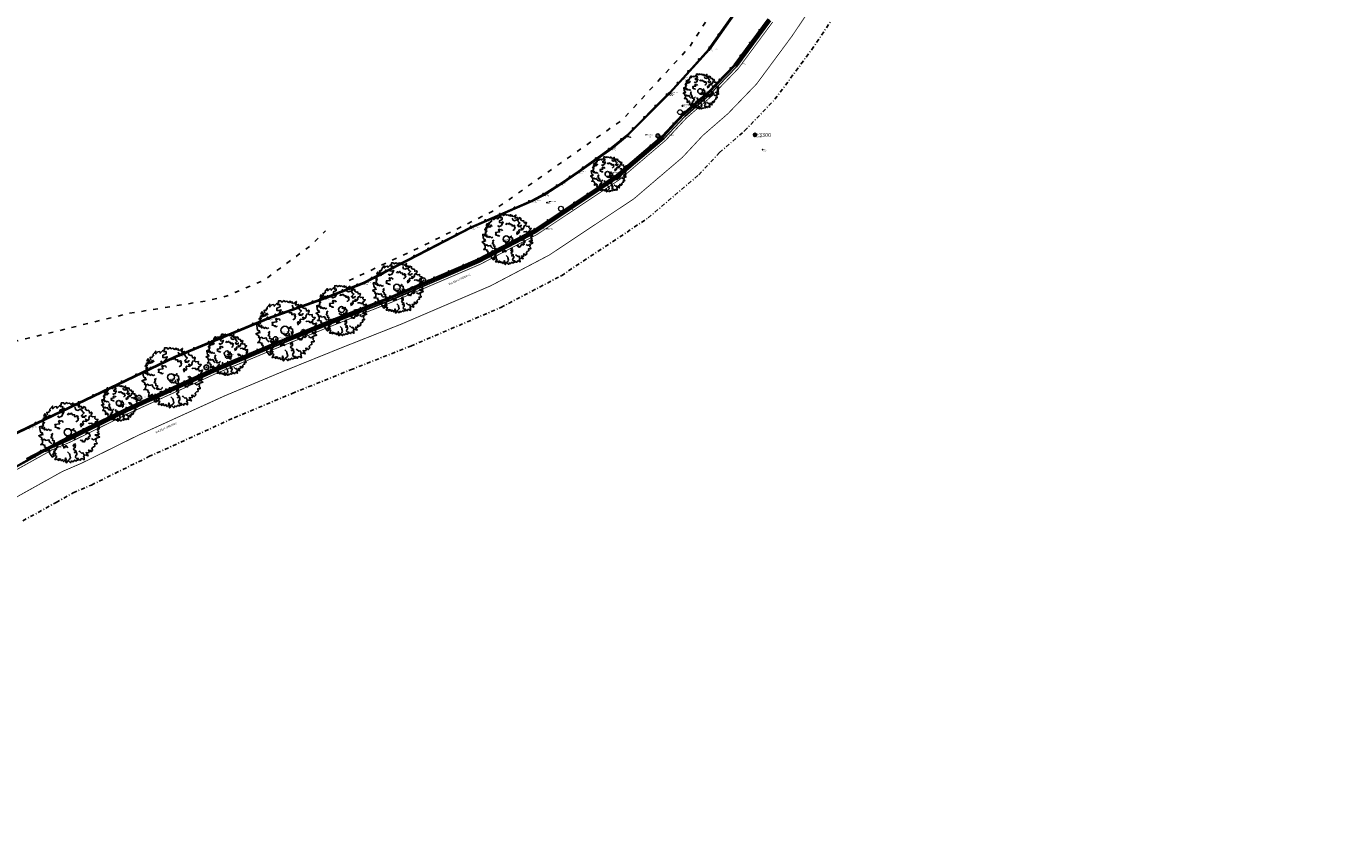
# Model space of a CAD drawing. Units: metres. Extents: x 383046 to 407981, y 78735 to 103670.
# Drawn here: x 392752 to 392915, y 90801 to 90904 of the extents above; entities that cross this region are included whole.
import ezdxf
from ezdxf.enums import TextEntityAlignment as Align

# ---------------------------------------------------------------- set-up
doc = ezdxf.new("R2010")
doc.units = ezdxf.units.M
for name, pattern in [('ACAD_ISO03W100', [30, 12, -18]), ('CENTRO', [2, 1.25, -0.25, 0.25, -0.25]), ('TRATTOPUNTO', [1, 0.5, -0.25, 0, -0.25])]:
    doc.linetypes.add(name, pattern=pattern)
for name, color, linetype in [('ES_L_Alberi rilevati___Drevesa', 6, 'Continuous'), ('ES_L_Guardrail', 2, 'Continuous'), ('ES_L_Limite rilievo', 10, 'CENTRO'), ('ES_L_Recinzione', 6, 'Continuous'), ('ES_L_Scarpata', 6, 'Continuous'), ('ES_L_Staccionata', 6, 'Continuous'), ('ES_L_Toponomastica', 7, 'Continuous'), ('ES_R_Guardrail', 252, 'Continuous'), ('STT_ALBERI', 86, 'Continuous'), ('STT_GUARDRAIL', 2, 'Continuous')]:
    doc.layers.add(name, color=color, linetype=linetype)
for name, color, linetype, lineweight in [('ES_L_Cordolo', 6, 'Continuous', 0), ('ES_L_Pozzetti', 7, 'Continuous', 5), ('ES_L_Segnaletica orizzontale', 6, 'Continuous', 5), ('PT_GPS_CENT', 5, 'Continuous', 0), ('PT_GPS_CODE', 250, 'Continuous', 0), ('PT_GPS_NOME', 5, 'Continuous', 0), ('PT_GPS_QUOT', 5, 'Continuous', 0), ('PT_GPS_SIMB', 5, 'Continuous', 0), ('PT_TOPOG_CENTRO', 3, 'Continuous', 0), ('PT_TOPOG_CODE', 250, 'Continuous', 0), ('PT_TOPOG_NOME', 3, 'Continuous', 0), ('PT_TOPOG_QUOT', 3, 'Continuous', 0), ('PT_TOPOG_SIMB', 3, 'Continuous', 0), ('ST_TOPOG_CENTRO', 12, 'Continuous', 0), ('ST_TOPOG_NOME', 12, 'Continuous', 0), ('ST_TOPOG_QUOT', 12, 'Continuous', 0), ('ST_TOPOG_SIMB', 12, 'Continuous', 0), ('STT_cordolo', 252, 'Continuous', 0)]:
    doc.layers.add(name, color=color, linetype=linetype, lineweight=lineweight)
doc.layers.add('ES_R_Alfalto_asfalt', color=7, linetype='Continuous', true_color=0x4a4a4a)
doc.styles.add('05_200_testo', font='arial.ttf', dxfattribs={"height": 0.25})
doc.styles.get("Standard").update_dxf_attribs({"font": 'arial.ttf'})
doc.styles.add('STT', font='verdana.ttf')

# ---------------------------------------------------------------- blocks, each defined once
blk = doc.blocks.new('albero')
at = {"layer": 'STT_ALBERI'}
for points in [[(2414204.555, 5091439.449), (2414204.616, 5091439.427), (2414204.644, 5091439.524), (2414204.89, 5091439.635), (2414204.827, 5091439.531), (2414204.827, 5091439.472), (2414204.995, 5091439.524), (2414205.114, 5091439.492), (2414205.1, 5091439.387), (2414205.297, 5091439.459), (2414205.388, 5091439.472), (2414205.353, 5091439.355), (2414205.479, 5091439.322), (2414205.43, 5091439.192), (2414205.191, 5091439.192), (2414205.128, 5091439.075), (2414205.247, 5091438.997), (2414205.402, 5091438.984), (2414205.156, 5091438.789), (2414204.946, 5091438.789), (2414204.932, 5091438.802), (2414204.918, 5091438.913)], [(2414205.416, 5091439.42), (2414205.493, 5091439.583), (2414205.64, 5091439.524), (2414205.654, 5091439.42), (2414205.836, 5091439.44), (2414205.85, 5091439.355), (2414205.991, 5091439.335), (2414206.019, 5091439.27), (2414206.019, 5091439.225), (2414206.173, 5091439.244), (2414206.11, 5091439.16), (2414206.278, 5091439.147), (2414206.215, 5091439.088), (2414206.333, 5091439)], [(2414203.374, 5091437.926), (2414203.297, 5091437.991), (2414203.374, 5091438.049), (2414203.247, 5091438.284), (2414203.402, 5091438.284), (2414203.388, 5091438.264), (2414203.535, 5091438.245), (2414203.479, 5091438.342), (2414203.549, 5091438.342), (2414203.465, 5091438.427), (2414203.479, 5091438.563), (2414203.549, 5091438.791), (2414203.689, 5091438.765), (2414203.689, 5091438.687), (2414203.626, 5091438.674), (2414203.717, 5091438.57), (2414203.78, 5091438.622), (2414203.822, 5091438.602), (2414203.745, 5091438.472), (2414203.886, 5091438.459), (2414203.886, 5091438.368), (2414203.991, 5091438.394), (2414204.054, 5091438.271), (2414204.169, 5091438.266)], [(2414203.813, 5091438.696), (2414203.771, 5091438.8), (2414203.834, 5091438.8), (2414203.834, 5091438.891), (2414203.954, 5091438.891), (2414203.863, 5091439.028), (2414203.863, 5091439.086), (2414203.94, 5091439.067), (2414203.982, 5091439.015), (2414203.982, 5091439.171), (2414204.073, 5091439.19), (2414204.073, 5091439.132), (2414204.122, 5091439.086), (2414204.164, 5091439.255), (2414204.101, 5091439.314), (2414204.227, 5091439.405), (2414204.241, 5091439.275), (2414204.255, 5091439.19), (2414204.227, 5091439.086), (2414204.36, 5091439.06), (2414204.36, 5091439.158), (2414204.48, 5091439.158), (2414204.466, 5091439.047)], [(2414204.555, 5091439.449), (2414204.503, 5091439.374), (2414204.385, 5091439.432), (2414204.344, 5091439.24)], [(2414205.508, 5091438.696), (2414205.621, 5091438.767), (2414205.636, 5091438.738), (2414205.668, 5091438.674), (2414205.805, 5091438.698), (2414205.815, 5091438.646), (2414205.81, 5091438.563), (2414205.938, 5091438.51), (2414205.91, 5091438.424), (2414205.885, 5091438.412), (2414205.97, 5091438.367), (2414206.045, 5091438.39), (2414206.104, 5091438.303), (2414206.013, 5091438.25), (2414206.067, 5091438.204), (2414205.974, 5091438.092), (2414205.949, 5091438.08), (2414205.856, 5091438.062), (2414205.836, 5091438.103)], [(2414206.176, 5091438.947), (2414206.162, 5091438.771), (2414206.253, 5091438.68), (2414206.425, 5091438.68), (2414206.475, 5091438.589), (2414206.508, 5091438.422), (2414206.557, 5091438.35), (2414206.303, 5091438.254), (2414206.4, 5091438.179), (2414206.323, 5091438.153), (2414206.433, 5091438.081), (2414206.531, 5091438.142), (2414206.605, 5091438.114)], [(2414206.333, 5091439), (2414206.537, 5091439.04), (2414206.375, 5091438.843), (2414206.559, 5091438.823), (2414206.559, 5091438.733), (2414206.524, 5091438.698), (2414206.534, 5091438.653), (2414206.634, 5091438.668), (2414206.694, 5091438.743), (2414206.779, 5091438.638), (2414206.724, 5091438.513), (2414206.808, 5091438.408), (2414206.898, 5091438.373), (2414206.859, 5091438.208), (2414206.899, 5091438.203), (2414207.014, 5091438.188), (2414207.019, 5091438.123), (2414206.929, 5091438.059), (2414206.929, 5091438.014)], [(2414203.355, 5091437.529), (2414203.219, 5091437.659), (2414203.1, 5091437.711), (2414203.156, 5091437.731), (2414203.247, 5091437.731), (2414203.339, 5091437.9), (2414203.465, 5091437.926), (2414203.521, 5091437.867), (2414203.507, 5091437.828), (2414203.626, 5091437.776), (2414203.731, 5091437.763), (2414203.717, 5091437.633), (2414203.745, 5091437.529), (2414203.794, 5091437.431)], [(2414204.158, 5091438.017), (2414204.024, 5091438.008), (2414204.03, 5091437.976), (2414204.041, 5091437.906), (2414203.916, 5091437.845), (2414203.939, 5091437.796), (2414203.992, 5091437.732), (2414203.919, 5091437.615), (2414203.992, 5091437.561), (2414204.02, 5091437.566), (2414203.977, 5091437.479), (2414203.903, 5091437.454), (2414203.907, 5091437.349), (2414204.012, 5091437.36), (2414203.995, 5091437.291), (2414204.136, 5091437.255), (2414204.163, 5091437.26), (2414204.249, 5091437.3), (2414204.241, 5091437.345)], [(2414204.668, 5091438.168), (2414204.668, 5091438.116), (2414204.563, 5091438.181), (2414204.612, 5091438.207), (2414204.563, 5091438.22), (2414204.444, 5091438.331), (2414204.521, 5091438.377), (2414204.521, 5091438.5), (2414204.822, 5091438.403), (2414204.822, 5091438.591), (2414204.864, 5091438.611), (2414204.927, 5091438.526), (2414205.019, 5091438.526), (2414205.047, 5091438.468), (2414205.047, 5091438.377)], [(2414205.994, 5091437.598), (2414205.994, 5091437.741), (2414206.071, 5091437.813), (2414206.085, 5091437.67), (2414206.211, 5091437.735), (2414206.211, 5091437.865), (2414206.282, 5091437.878), (2414206.464, 5091437.78), (2414206.464, 5091437.943), (2414206.555, 5091437.806), (2414206.674, 5091437.865), (2414206.674, 5091437.923), (2414206.786, 5091438.014), (2414206.878, 5091437.975), (2414206.927, 5091437.878), (2414207.095, 5091437.826), (2414207.032, 5091437.722), (2414207.046, 5091437.657), (2414207.179, 5091437.565), (2414207.046, 5091437.507), (2414206.955, 5091437.513), (2414206.941, 5091437.435), (2414206.73, 5091437.442), (2414206.716, 5091437.533), (2414206.569, 5091437.585), (2414206.527, 5091437.631)], [(2414203.355, 5091437.529), (2414203.272, 5091437.471), (2414203.343, 5091437.405), (2414203.195, 5091437.184), (2414203.349, 5091437.17), (2414203.337, 5091437.19), (2414203.485, 5091437.196), (2414203.42, 5091437.104), (2414203.49, 5091437.097), (2414203.398, 5091437.021), (2414203.399, 5091436.884), (2414203.447, 5091436.651), (2414203.589, 5091436.663), (2414203.597, 5091436.741), (2414203.535, 5091436.76), (2414203.636, 5091436.855), (2414203.693, 5091436.797), (2414203.737, 5091436.812), (2414203.673, 5091436.949), (2414203.814, 5091436.949), (2414203.822, 5091437.04), (2414203.924, 5091437.004), (2414203.999, 5091437.121), (2414204.119, 5091437.114)], [(2414204.612, 5091436.765), (2414204.57, 5091436.946), (2414204.409, 5091436.849), (2414204.37, 5091436.875), (2414204.41, 5091436.972), (2414204.363, 5091437.05), (2414204.399, 5091437.105), (2414204.477, 5091437.151)], [(2414204.885, 5091437.502), (2414204.889, 5091437.422), (2414204.929, 5091437.356), (2414204.955, 5091437.315), (2414204.994, 5091437.338), (2414205.053, 5091437.268), (2414205.112, 5091437.271), (2414205.228, 5091437.343), (2414205.174, 5091437.244), (2414205.23, 5091437.08), (2414205.324, 5091437.138), (2414205.35, 5091437.22), (2414205.379, 5091437.37), (2414205.444, 5091437.278), (2414205.473, 5091437.354), (2414205.533, 5091437.53), (2414205.522, 5091437.523), (2414205.443, 5091437.615), (2414205.498, 5091437.723), (2414205.458, 5091437.715), (2414205.38, 5091437.667), (2414205.327, 5091437.691), (2414205.268, 5091437.762), (2414205.253, 5091437.786)], [(2414205.564, 5091436.889), (2414205.585, 5091436.856), (2414205.585, 5091436.837), (2414205.662, 5091436.804), (2414205.662, 5091436.752), (2414205.62, 5091436.713), (2414205.725, 5091436.7), (2414205.725, 5091436.642), (2414205.963, 5091436.798), (2414206.012, 5091436.694), (2414206.16, 5091436.72), (2414206.082, 5091436.804), (2414206.174, 5091436.837), (2414206.265, 5091436.824), (2414206.279, 5091436.921), (2414206.251, 5091436.928), (2414206.265, 5091437.051), (2414206.068, 5091437.071), (2414206.188, 5091437.123), (2414206.174, 5091437.195), (2414206.117, 5091437.175), (2414206.068, 5091437.208), (2414206.068, 5091437.247)], [(2414206.73, 5091437.442), (2414206.86, 5091437.364), (2414206.888, 5091437.345), (2414206.874, 5091437.247), (2414207.098, 5091437.208), (2414207.056, 5091437.156), (2414206.888, 5091437.052), (2414207.007, 5091437.019), (2414206.916, 5091436.967), (2414206.846, 5091436.993), (2414206.888, 5091436.844), (2414206.769, 5091436.818), (2414206.825, 5091436.772), (2414206.825, 5091436.681), (2414206.72, 5091436.681), (2414206.58, 5091436.753), (2414206.636, 5091436.649), (2414206.755, 5091436.577), (2414206.783, 5091436.499), (2414206.566, 5091436.518), (2414206.46, 5091436.505), (2414206.355, 5091436.505), (2414206.262, 5091436.636)], [(2414203.757, 5091436.78), (2414203.681, 5091436.67), (2414203.664, 5091436.64), (2414203.717, 5091436.558), (2414203.53, 5091436.429), (2414203.59, 5091436.399), (2414203.786, 5091436.374), (2414203.691, 5091436.295), (2414203.796, 5091436.286), (2414203.849, 5091436.339), (2414203.873, 5091436.185), (2414203.992, 5091436.211), (2414203.96, 5091436.146), (2414203.998, 5091436.064), (2414204.093, 5091436.107), (2414204.191, 5091436.231), (2414204.183, 5091436.113), (2414204.105, 5091435.998), (2414204.112, 5091435.916), (2414204.301, 5091436.024), (2414204.402, 5091436.056), (2414204.498, 5091436.1), (2414204.535, 5091436.289), (2414204.549, 5091436.359), (2414204.488, 5091436.525)], [(2414205.193, 5091436.784), (2414205.05, 5091436.781), (2414204.98, 5091436.703), (2414205.123, 5091436.691), (2414205.06, 5091436.564), (2414204.93, 5091436.562), (2414204.918, 5091436.492), (2414205.019, 5091436.311), (2414204.856, 5091436.308), (2414204.995, 5091436.219), (2414204.938, 5091436.099), (2414204.879, 5091436.098), (2414204.79, 5091435.984), (2414204.831, 5091435.894), (2414204.929, 5091435.847), (2414204.984, 5091435.679), (2414205.087, 5091435.744), (2414205.152, 5091435.731), (2414205.246, 5091435.599), (2414205.302, 5091435.734), (2414205.294, 5091435.825), (2414205.372, 5091435.84), (2414205.362, 5091436.05), (2414205.27, 5091436.063), (2414205.216, 5091436.209), (2414205.17, 5091436.25)], [(2414205.427, 5091435.856), (2414205.578, 5091435.714), (2414205.546, 5091435.967), (2414205.713, 5091435.886), (2414205.761, 5091435.962), (2414205.75, 5091436.01), (2414205.782, 5091436.043), (2414205.859, 5091435.977), (2414205.87, 5091435.881), (2414205.997, 5091435.925), (2414206.017, 5091436.06), (2414206.145, 5091436.105), (2414206.238, 5091436.086), (2414206.294, 5091436.246), (2414206.33, 5091436.229), (2414206.435, 5091436.181), (2414206.474, 5091436.233), (2414206.433, 5091436.336), (2414206.519, 5091436.455)], [(2414204.301, 5091435.975), (2414204.301, 5091435.94), (2414204.357, 5091435.814), (2414204.465, 5091435.894), (2414204.516, 5091435.809), (2414204.681, 5091435.849), (2414204.71, 5091435.752), (2414204.784, 5091435.792), (2414204.869, 5091435.746), (2414204.907, 5091435.81)]]:
    blk.add_lwpolyline(points, dxfattribs=at)
blk = doc.blocks.new('Stac')
at = {"layer": 'ES_L_Staccionata'}
blk.add_circle((0, 0.06), 0.06, dxfattribs=at)
blk = doc.blocks.new('Gr')
at = {"layer": 'ES_R_Guardrail', "lineweight": -2}
blk.add_hatch(color=256, dxfattribs=at).paths.add_polyline_path([(0.03, 0.09), (-0.03, 0.09), (-0.03, 0.09), (-0.03, 0.01), (-0.03, 0.01), (0.03, 0.01), (0.03, 0.01), (0.03, 0), (0.03, 0), (-0.04, 0), (-0.04, 0), (-0.04, 0.1), (-0.04, 0.1), (0.03, 0.1), (0.03, 0.1), (0.03, 0.09)])
at = {"layer": 'ES_L_Guardrail', "lineweight": -2}
blk.add_lwpolyline([(0.03, 0.09), (-0.03, 0.09), (-0.03, 0.01), (0.03, 0.01), (0.03, 0), (-0.04, 0), (-0.04, 0.1), (0.03, 0.1)], close=True, dxfattribs=at)

msp = doc.modelspace()

# ---------------------------------------------------------------- linework, layer by layer
at = {"layer": 'ES_L_Alberi rilevati___Drevesa', "lineweight": -2}
for centre, radius in [((392836.231, 90895.676), 0.3), ((392830.919, 90890.063), 0.25), ((392824.603, 90885.267), 0.325), ((392811.882, 90877.104), 0.4), ((392798.139, 90871.023), 0.4), ((392791.188, 90868.255), 0.375), ((392784.085, 90865.649), 0.5), ((392776.811, 90862.713), 0.35), ((392769.777, 90859.746), 0.425), ((392763.213, 90856.505), 0.325), ((392756.817, 90852.839), 0.45)]:
    msp.add_circle(centre, radius, dxfattribs=at)
at = {"layer": 'ES_L_Cordolo', "lineweight": -2}
msp.add_lwpolyline([(392754.588, 90850.829), (392754.724, 90850.9), (392757.135, 90851.937), (392764.304, 90855.472), (392775.176, 90860.429), (392782.582, 90863.536), (392789.998, 90866.533), (392797.477, 90869.49), (392808.486, 90874.207), (392815.58, 90877.93), (392825.907, 90884.798), (392831.707, 90889.745), (392834.285, 90892.509), (392837.463, 90895.27), (392840.797, 90898.733), (392845.081, 90904.524)], dxfattribs=at)
at = {"layer": 'ES_L_Cordolo'}
for points in [[(392752.013, 90849.392), (392754.588, 90850.829)], [(392670.571, 90799.024), (392677.659, 90804.549), (392684.064, 90809.19), (392695.399, 90816.555), (392705.827, 90822.807), (392713.26, 90826.975), (392723.27, 90832.765), (392732.299, 90838.012), (392748.048, 90847.18), (392752.013, 90849.392), (392751.954, 90849.497), (392747.989, 90847.284), (392732.239, 90838.116), (392723.209, 90832.868), (392713.2, 90827.079), (392705.767, 90822.911), (392695.336, 90816.657), (392683.996, 90809.289), (392677.587, 90804.645), (392670.495, 90799.117)]]:
    msp.add_lwpolyline(points, dxfattribs=at)
at = {"layer": 'ES_L_Guardrail'}
for points in [[(392751.745, 90849.58, 0.244314), (392752.109, 90849.599), (392754.565, 90850.874), (392757.021, 90852.16), (392764.197, 90855.698), (392775.076, 90860.658), (392782.487, 90863.767), (392789.905, 90866.765), (392797.381, 90869.721), (392808.379, 90874.433), (392815.452, 90878.146), (392825.756, 90884.998), (392831.534, 90889.926), (392834.111, 90892.689), (392837.291, 90895.451), (392840.606, 90898.895), (392844.877, 90904.669)], [(392751.874, 90849.647, 0.1658526), (392752.06, 90849.687), (392754.519, 90850.962), (392756.976, 90852.249), (392764.154, 90855.788), (392775.036, 90860.75), (392782.449, 90863.859), (392789.868, 90866.858), (392797.343, 90869.814), (392808.336, 90874.523), (392815.401, 90878.232), (392825.696, 90885.078), (392831.465, 90889.998), (392834.041, 90892.761), (392837.222, 90895.524), (392840.529, 90898.959), (392844.795, 90904.726)]]:
    msp.add_lwpolyline(points, format="xyb", dxfattribs=at)
at = {"layer": 'ES_L_Limite rilievo', "linetype": 'TRATTOPUNTO', "lineweight": -3}
msp.add_lwpolyline([(392751.168, 90841.706), (392755.346, 90844.036), (392757.474, 90845.224), (392759.774, 90846.213), (392767.005, 90849.778), (392777.703, 90854.656), (392784.981, 90857.709), (392792.337, 90860.682), (392799.876, 90863.663), (392811.196, 90868.513), (392818.798, 90872.503), (392829.71, 90879.76), (392836.07, 90885.184), (392838.667, 90887.969), (392841.808, 90890.697), (392845.62, 90894.657), (392850.231, 90900.891), (392852.686, 90904.541)], dxfattribs=at)
at = {"layer": 'ES_L_Pozzetti'}
for centre in [(392833.7, 90893.039), (392818.738, 90880.92)]:
    msp.add_circle(centre, 0.3, dxfattribs=at)
at = {"layer": 'ES_L_Pozzetti', "lineweight": -2}
for centre in [(392801.449, 90871.935), (392782.891, 90864.539), (392774.218, 90860.993), (392765.763, 90857.16)]:
    msp.add_circle(centre, 0.3, dxfattribs=at)
at = {"layer": 'ES_L_Recinzione'}
for points in [[(392745.038, 90850.103), (392751.874, 90853.401), (392770.289, 90862.23), (392782.024, 90867.099), (392789.192, 90869.65), (392793.983, 90871.518), (392807.478, 90878.499), (392815.156, 90881.848), (392816.709, 90882.677), (392818.855, 90884.043), (392820.985, 90885.497), (392825.126, 90888.449), (392827.082, 90890.053), (392832.294, 90895.278), (392832.457, 90895.41), (392834.141, 90897.272), (392837.388, 90900.859), (392844.69, 90911.253), (392847.663, 90916.175), (392849.855, 90925.452), (392854.554, 90934.47), (392860.491, 90950.763), (392863.423, 90958.253), (392871.407, 90970.629)], [(392744.989, 90850.213), (392751.824, 90853.51), (392770.242, 90862.34), (392781.983, 90867.212), (392789.152, 90869.763), (392793.935, 90871.628), (392807.428, 90878.607), (392815.104, 90881.956), (392816.65, 90882.781), (392818.789, 90884.143), (392820.917, 90885.595), (392825.054, 90888.544), (392827.002, 90890.141), (392832.214, 90895.366), (392832.375, 90895.497), (392834.053, 90897.352), (392837.295, 90900.934), (392844.59, 90911.318)]]:
    msp.add_lwpolyline(points, dxfattribs=at)
at = {"layer": 'ES_L_Scarpata', "linetype": 'ACAD_ISO03W100', "ltscale": 0.05, "flags": 128}
for points in [[(392792.135, 90871.9), (392801.187, 90876.141), (392810.116, 90880.575), (392816.242, 90884.91), (392826.469, 90892.091), (392834.919, 90901.251), (392844.324, 90915.988), (392850.177, 90932.462), (392858.44, 90954.562), (392864.104, 90964.424), (392870.775, 90972.57), (392873.24, 90976.062), (392876.022, 90980.217), (392881.776, 90988.402), (392904.535, 91014.974)], [(392419.866, 90536.263), (392421.162, 90538.391), (392422.879, 90540.273), (392424.526, 90542.204), (392425.931, 90544.28), (392427.624, 90546.159), (392429.12, 90548.156), (392430.665, 90550.123), (392432.262, 90552.051), (392445.32, 90567.202), (392451.694, 90574.9), (392453.323, 90576.793), (392454.92, 90578.721), (392456.51, 90580.646), (392458.073, 90582.596), (392465.529, 90592.628), (392477.025, 90608.991), (392480.288, 90615.729), (392480.946, 90618.131), (392481.01, 90623.093), (392479.705, 90627.911), (392477.17, 90632.197), (392472.276, 90637.866), (392470.143, 90642.296), (392470.431, 90647.195), (392470.576, 90649.595), (392475.053, 90655.504), (392488.307, 90666.877), (392502.726, 90676.78), (392522.435, 90687.346), (392537.054, 90690.558), (392544.146, 90693.185), (392548.722, 90695.196), (392553.237, 90697.381), (392557.328, 90700.273), (392562.067, 90704.223), (392569.233, 90711.321), (392578.334, 90719.688), (392583.627, 90724.984), (392587.009, 90727.875), (392589.029, 90733.042), (392590.636, 90737.173), (392593.292, 90741.41), (392596.557, 90745.178), (392601.064, 90747.117), (392608.397, 90748.715), (392610.754, 90749.496), (392613.026, 90750.526), (392616.922, 90753.645), (392620.055, 90757.51), (392620.996, 90759.787), (392622.124, 90764.605), (392622.57, 90766.975), (392624.177, 90768.884), (392626.044, 90770.561), (392627.706, 90772.416), (392628.969, 90774.548), (392631.637, 90781.546), (392634.961, 90788.245), (392637.992, 90792.218), (392643.556, 90797.186), (392653.035, 90800.232), (392657.708, 90801.784), (392659.805, 90803.14), (392661.794, 90804.659), (392663.688, 90806.303), (392665.87, 90807.855), (392667.794, 90809.15), (392674.224, 90813.034), (392677.512, 90814.713), (392678.823, 90815.011), (392683.704, 90816.01), (392685.996, 90817.03), (392691.327, 90822.223), (392697.156, 90826.906), (392703.191, 90831.649), (392705.351, 90832.772), (392716.49, 90838.461), (392719.194, 90838.662), (392727.316, 90844.355), (392729.539, 90848.774), (392730.48, 90856.162), (392733.127, 90860.359), (392737.655, 90862.268), (392745.075, 90863.267), (392747.559, 90863.605), (392764.553, 90867.778), (392774.396, 90869.37), (392776.827, 90869.971), (392781.413, 90871.903), (392787.417, 90876.359), (392789.166, 90878.139)]]:
    msp.add_lwpolyline(points, dxfattribs=at)
at = {"layer": 'ES_L_Segnaletica orizzontale', "const_width": 0.1}
for points in [[(392749.683, 90844.312), (392753.884, 90846.656), (392756.147, 90847.919), (392758.518, 90848.938), (392765.719, 90852.489), (392776.5, 90857.405), (392783.839, 90860.483), (392791.224, 90863.467), (392798.734, 90866.437), (392809.906, 90871.224), (392817.266, 90875.087), (392827.899, 90882.158), (392833.993, 90887.356), (392836.58, 90890.131), (392839.739, 90892.874), (392843.324, 90896.598), (392847.78, 90902.621), (392850.134, 90906.123)], [(392748.197, 90846.918), (392752.423, 90849.276), (392752.423, 90849.276), (392754.728, 90850.562), (392754.854, 90850.628), (392757.261, 90851.664), (392764.433, 90855.2), (392775.297, 90860.153), (392782.697, 90863.257), (392790.11, 90866.253), (392797.591, 90869.212), (392808.616, 90873.935), (392815.734, 90877.671), (392826.089, 90884.557), (392831.916, 90889.527), (392834.494, 90892.292), (392837.671, 90895.051), (392841.027, 90898.538), (392845.328, 90904.351)]]:
    msp.add_lwpolyline(points, dxfattribs=at)
at = {"layer": 'ES_L_Staccionata'}
for points in [[(392744.989, 90850.213), (392751.824, 90853.51), (392770.242, 90862.34), (392781.983, 90867.212), (392789.152, 90869.763), (392793.935, 90871.628), (392807.428, 90878.607), (392815.104, 90881.956), (392816.65, 90882.781), (392818.789, 90884.143), (392820.917, 90885.595), (392825.054, 90888.544), (392827.002, 90890.141), (392832.214, 90895.366), (392832.375, 90895.497), (392834.053, 90897.352), (392837.295, 90900.934), (392844.59, 90911.318)], [(392844.69, 90911.253), (392837.388, 90900.859), (392834.141, 90897.272), (392832.457, 90895.41), (392832.294, 90895.278), (392827.082, 90890.053), (392825.126, 90888.449), (392820.985, 90885.497), (392818.855, 90884.043), (392816.709, 90882.677), (392815.156, 90881.848), (392807.478, 90878.499), (392793.983, 90871.518), (392789.192, 90869.65), (392782.024, 90867.099), (392770.289, 90862.23), (392751.874, 90853.401), (392745.038, 90850.103)]]:
    msp.add_lwpolyline(points, dxfattribs=at)
at = {"layer": 'ES_R_Alfalto_asfalt', "color": 5, "lineweight": -2}
msp.add_circle((395513.781, 91202.198), 12467.372, dxfattribs=at)
at = {"layer": 'PT_GPS_CENT', "linetype": 'Continuous', "lineweight": -3}
for p in [(392834.15, 90897.256), (392832.303, 90895.262), (392834.006, 90893.834), (392827.092, 90890.037), (392843.114, 90890.183), (392825.136, 90888.433), (392818.864, 90884.027), (392816.718, 90882.661)]:
    msp.add_point(p, dxfattribs=at)
at = {"layer": 'PT_GPS_SIMB', "linetype": 'Continuous', "lineweight": -3}
for centre in [(392834.15, 90897.256), (392832.303, 90895.262), (392834.006, 90893.834), (392827.092, 90890.037), (392843.114, 90890.183), (392825.136, 90888.433), (392818.864, 90884.027), (392816.718, 90882.661)]:
    msp.add_circle(centre, 0.04, dxfattribs=at)
at = {"layer": 'PT_TOPOG_CENTRO', "linetype": 'Continuous', "lineweight": -3}
for p in [(392837.398, 90900.843), (392840.499, 90898.976), (392832.466, 90895.394), (392836.475, 90895.473), (392837.196, 90895.544), (392833.914, 90892.804), (392827.13, 90889.986), (392830.928, 90890.047), (392831.439, 90890.019), (392844.078, 90888.32), (392820.994, 90885.481), (392824.926, 90885.335), (392825.674, 90885.102), (392815.165, 90881.832), (392816.986, 90881.692), (392818.952, 90880.685), (392807.488, 90878.483), (392815.384, 90878.259), (392811.548, 90876.881), (392808.322, 90874.552), (392793.993, 90871.502), (392797.811, 90870.789), (392801.458, 90871.919), (392789.202, 90869.634), (392797.332, 90869.844), (392790.887, 90868.026), (392782.034, 90867.083), (392789.858, 90866.888), (392782.9, 90864.523), (392783.692, 90865.334), (392782.438, 90863.889), (392770.299, 90862.214), (392776.55, 90862.473), (392769.547, 90859.378), (392774.227, 90860.978), (392775.024, 90860.779), (392763.004, 90856.246), (392765.773, 90857.144), (392764.141, 90855.817), (392751.884, 90853.386), (392756.756, 90852.378), (392756.961, 90852.277), (392754.609, 90850.82), (392751.7, 90849.536)]:
    msp.add_point(p, dxfattribs=at)
at = {"layer": 'PT_TOPOG_SIMB', "linetype": 'Continuous', "lineweight": -3}
for p, q in [((392837.423, 90900.843), (392837.373, 90900.843)), ((392837.398, 90900.868), (392837.398, 90900.818)), ((392840.524, 90898.976), (392840.474, 90898.976)), ((392840.499, 90899.001), (392840.499, 90898.951)), ((392832.491, 90895.394), (392832.441, 90895.394)), ((392832.466, 90895.419), (392832.466, 90895.369)), ((392836.5, 90895.473), (392836.45, 90895.473)), ((392836.475, 90895.498), (392836.475, 90895.448)), ((392837.221, 90895.544), (392837.171, 90895.544)), ((392837.196, 90895.569), (392837.196, 90895.519)), ((392833.939, 90892.804), (392833.889, 90892.804)), ((392833.914, 90892.829), (392833.914, 90892.779)), ((392827.155, 90889.986), (392827.105, 90889.986)), ((392827.13, 90890.011), (392827.13, 90889.961)), ((392830.953, 90890.047), (392830.903, 90890.047)), ((392830.928, 90890.072), (392830.928, 90890.022)), ((392831.464, 90890.019), (392831.414, 90890.019)), ((392831.439, 90890.044), (392831.439, 90889.994)), ((392844.103, 90888.32), (392844.053, 90888.32)), ((392844.078, 90888.345), (392844.078, 90888.295)), ((392821.019, 90885.481), (392820.969, 90885.481)), ((392820.994, 90885.506), (392820.994, 90885.456)), ((392824.951, 90885.335), (392824.901, 90885.335)), ((392824.926, 90885.36), (392824.926, 90885.31)), ((392825.699, 90885.102), (392825.649, 90885.102)), ((392825.674, 90885.127), (392825.674, 90885.077)), ((392815.19, 90881.832), (392815.14, 90881.832)), ((392815.165, 90881.857), (392815.165, 90881.807)), ((392817.011, 90881.692), (392816.961, 90881.692)), ((392816.986, 90881.717), (392816.986, 90881.667)), ((392818.977, 90880.685), (392818.927, 90880.685)), ((392818.952, 90880.71), (392818.952, 90880.66)), ((392807.513, 90878.483), (392807.463, 90878.483)), ((392807.488, 90878.508), (392807.488, 90878.458)), ((392815.409, 90878.259), (392815.359, 90878.259)), ((392815.384, 90878.284), (392815.384, 90878.234)), ((392811.573, 90876.881), (392811.523, 90876.881)), ((392811.548, 90876.906), (392811.548, 90876.856)), ((392808.347, 90874.552), (392808.297, 90874.552)), ((392808.322, 90874.577), (392808.322, 90874.527)), ((392794.018, 90871.502), (392793.968, 90871.502)), ((392793.993, 90871.527), (392793.993, 90871.477)), ((392797.836, 90870.789), (392797.786, 90870.789)), ((392797.811, 90870.814), (392797.811, 90870.764)), ((392801.483, 90871.919), (392801.433, 90871.919)), ((392801.458, 90871.944), (392801.458, 90871.894)), ((392789.227, 90869.634), (392789.177, 90869.634)), ((392789.202, 90869.659), (392789.202, 90869.609)), ((392797.357, 90869.844), (392797.307, 90869.844)), ((392797.332, 90869.869), (392797.332, 90869.819)), ((392790.912, 90868.026), (392790.862, 90868.026)), ((392790.887, 90868.051), (392790.887, 90868.001)), ((392782.059, 90867.083), (392782.009, 90867.083)), ((392782.034, 90867.108), (392782.034, 90867.058)), ((392789.883, 90866.888), (392789.833, 90866.888)), ((392789.858, 90866.913), (392789.858, 90866.863)), ((392782.925, 90864.523), (392782.875, 90864.523)), ((392782.9, 90864.548), (392782.9, 90864.498)), ((392783.717, 90865.334), (392783.667, 90865.334)), ((392783.692, 90865.359), (392783.692, 90865.309)), ((392782.463, 90863.889), (392782.413, 90863.889)), ((392782.438, 90863.914), (392782.438, 90863.864)), ((392770.324, 90862.214), (392770.274, 90862.214)), ((392770.299, 90862.239), (392770.299, 90862.189)), ((392774.227, 90861.003), (392774.227, 90860.953)), ((392776.575, 90862.473), (392776.525, 90862.473)), ((392776.55, 90862.498), (392776.55, 90862.448)), ((392769.572, 90859.378), (392769.522, 90859.378)), ((392769.547, 90859.403), (392769.547, 90859.353)), ((392774.252, 90860.978), (392774.202, 90860.978)), ((392775.049, 90860.779), (392774.999, 90860.779)), ((392775.024, 90860.804), (392775.024, 90860.754)), ((392763.029, 90856.246), (392762.979, 90856.246)), ((392763.004, 90856.271), (392763.004, 90856.221)), ((392765.798, 90857.144), (392765.748, 90857.144)), ((392765.773, 90857.169), (392765.773, 90857.119)), ((392764.166, 90855.817), (392764.116, 90855.817)), ((392764.141, 90855.842), (392764.141, 90855.792)), ((392751.909, 90853.386), (392751.859, 90853.386)), ((392751.884, 90853.411), (392751.884, 90853.361)), ((392756.781, 90852.378), (392756.731, 90852.378)), ((392756.756, 90852.403), (392756.756, 90852.353)), ((392756.986, 90852.277), (392756.936, 90852.277)), ((392756.961, 90852.302), (392756.961, 90852.252)), ((392751.7, 90849.561), (392751.7, 90849.511)), ((392754.634, 90850.82), (392754.584, 90850.82)), ((392754.609, 90850.845), (392754.609, 90850.795)), ((392751.725, 90849.536), (392751.675, 90849.536))]:
    msp.add_line(p, q, dxfattribs=at)
at = {"layer": 'ST_TOPOG_CENTRO', "linetype": 'Continuous', "lineweight": -3}
msp.add_point((392843.114, 90890.183), dxfattribs=at)
at = {"layer": 'ST_TOPOG_SIMB', "linetype": 'Continuous', "lineweight": -3}
msp.add_circle((392843.114, 90890.183), 0.2, dxfattribs=at)
at = {"layer": 'STT_cordolo'}
msp.add_line((392752.013, 90849.392), (392754.588, 90850.829), dxfattribs=at)
at = {"layer": 'STT_GUARDRAIL'}
msp.add_lwpolyline([(392751.691, 90849.551), (392754.496, 90851.007), (392756.952, 90852.293), (392764.131, 90855.833), (392775.015, 90860.795), (392782.429, 90863.905), (392789.848, 90866.903), (392797.323, 90869.86), (392808.313, 90874.568), (392815.375, 90878.275), (392825.665, 90885.118), (392831.429, 90890.035), (392834.006, 90892.797), (392837.187, 90895.56), (392840.49, 90898.992), (392844.753, 90904.755)], dxfattribs=at)
msp.add_lwpolyline([(392751.691, 90849.551, 0.2663094), (392752.133, 90849.556), (392754.588, 90850.829), (392757.044, 90852.115), (392764.219, 90855.653), (392775.096, 90860.613), (392782.506, 90863.721), (392789.924, 90866.718), (392797.4, 90869.675), (392808.4, 90874.388), (392815.478, 90878.103), (392825.786, 90884.958), (392831.568, 90889.89), (392834.145, 90892.653), (392837.326, 90895.415), (392840.644, 90898.862), (392844.918, 90904.64)], format="xyb", dxfattribs=at)

# ---------------------------------------------------------------- block references
at = {"layer": 'ES_L_Guardrail', "lineweight": -2}
for p, rotation in [((392842.513, 90901.726), 53.50760139225841), ((392843.702, 90903.334), 53.50760139225841), ((392841.323, 90900.118), 53.50760139225841), ((392840.075, 90898.56), 46.09461735352623), ((392838.688, 90897.119), 46.09461735352623), ((392835.801, 90894.356), 40.98089583484069), ((392834.291, 90893.045), 40.98089583484069), ((392832.899, 90891.611), 46.98958442596886), ((392830.026, 90888.837), 40.46138700673711), ((392826.982, 90886.242), 40.46138700673711), ((392823.776, 90883.862), 33.62492251365249), ((392825.441, 90884.969), 33.62492251365249), ((392822.111, 90882.754), 33.62492251365249), ((392818.78, 90880.539), 33.62492251365249), ((392820.445, 90881.647), 33.62492251365249), ((392817.114, 90879.432), 33.62492251365249), ((392813.683, 90877.387), 27.69575709127595), ((392815.449, 90878.324), 33.62492251365249), ((392811.912, 90876.457), 27.69575709127595), ((392808.37, 90874.598), 27.69575709127595), ((392810.141, 90875.528), 27.69575709127595), ((392804.696, 90873.018), 23.19127085531511), ((392806.534, 90873.806), 23.19127085531511), ((392801.019, 90871.443), 23.19127085531511), ((392802.857, 90872.231), 23.19127085531511), ((392795.483, 90869.132), 21.57909583595658), ((392797.342, 90869.868), 23.19127085531511), ((392799.181, 90870.656), 23.19127085531511), ((392791.763, 90867.661), 21.57909583595658), ((392793.623, 90868.396), 21.57909583595658), ((392788.049, 90866.176), 22.00400318336186), ((392789.903, 90866.925), 21.57909583595658), ((392784.34, 90864.678), 22.00400318336186), ((392786.194, 90865.427), 22.00400318336186), ((392780.641, 90863.155), 22.75701466077436), ((392782.486, 90863.928), 22.00400318336186), ((392776.952, 90861.608), 22.75701466077436), ((392778.797, 90862.382), 22.75701466077436), ((392773.287, 90860.007), 24.51255817891774), ((392775.108, 90860.834), 22.75701466077436), ((392769.648, 90858.348), 24.51255817891774), ((392771.467, 90859.178), 24.51255817891774), ((392766.008, 90856.688), 24.51255817891774), ((392767.828, 90857.518), 24.51255817891774), ((392762.394, 90854.976), 26.2440514544938), ((392764.188, 90855.859), 24.51255817891774), ((392758.806, 90853.207), 26.2440514544938), ((392760.6, 90854.091), 26.2440514544938), ((392755.24, 90851.396), 27.6427793404667), ((392757.012, 90852.323), 26.2440514544938), ((392753.466, 90850.472), 27.41684950950752)]:
    msp.add_blockref('Gr', p, dxfattribs=dict(at, rotation=rotation))
at = {"layer": 'ES_L_Staccionata', "lineweight": -2}
for p, rotation in [((392838.591, 90902.778), 54.91170310915966), ((392837.441, 90901.142), 54.91170310915966), ((392836.124, 90899.639), 47.84623496482315), ((392834.781, 90898.157), 47.84623496482315), ((392832.068, 90895.221), 45.07366326476112), ((392833.439, 90896.674), 47.86186182406418), ((392830.656, 90893.804), 45.07366326476112), ((392829.244, 90892.388), 45.07366326476112), ((392827.831, 90890.972), 45.07366326476112), ((392826.363, 90889.618), 39.34714934988588), ((392823.176, 90887.205), 35.48209779485995), ((392824.804, 90888.366), 35.48209779485995), ((392821.547, 90886.044), 35.48209779485995), ((392818.241, 90883.794), 32.48170885430326), ((392819.904, 90884.904), 34.3094426315017), ((392816.549, 90882.727), 28.09640434433913), ((392812.939, 90881.011), 23.56801157689921), ((392814.772, 90881.811), 23.56801157689921), ((392809.273, 90879.412), 23.56801157689921), ((392811.106, 90880.212), 23.56801157689921), ((392805.663, 90877.694), 27.35092011918987), ((392807.44, 90878.612), 23.56801157689921), ((392802.11, 90875.856), 27.35092011918987), ((392803.887, 90876.775), 27.35092011918987), ((392798.557, 90874.019), 27.35092011918987), ((392800.334, 90874.938), 27.35092011918987), ((392796.781, 90873.1), 27.35092011918987), ((392793.193, 90871.339), 21.30518862160453), ((392795.004, 90872.181), 27.35092011918987), ((392787.586, 90869.205), 19.58437876632665), ((392789.467, 90869.885), 21.30518862160453), ((392791.33, 90870.612), 21.30518862160453), ((392783.817, 90867.865), 19.58437876632665), ((392785.702, 90868.535), 19.58437876632665), ((392780.087, 90866.425), 22.53579123952912), ((392781.934, 90867.192), 22.53579123952912), ((392774.545, 90864.126), 22.53579123952912), ((392776.392, 90864.892), 22.53579123952912), ((392778.24, 90865.659), 22.53579123952912), ((392770.85, 90862.593), 22.53579123952912), ((392772.698, 90863.359), 22.53579123952912), ((392767.229, 90860.896), 25.61290544622052), ((392769.033, 90861.76), 25.61290544622052), ((392765.426, 90860.031), 25.61290544622052), ((392761.819, 90858.302), 25.61290544622052), ((392763.622, 90859.167), 25.61290544622052), ((392758.212, 90856.573), 25.61290544622052), ((392760.015, 90857.437), 25.61290544622052), ((392754.605, 90854.844), 25.61290544622052), ((392756.408, 90855.708), 25.61290544622052), ((392752.801, 90853.979), 25.61290544622052)]:
    msp.add_blockref('Stac', p, dxfattribs=dict(at, rotation=rotation))
at = {"layer": 'STT_ALBERI', "lineweight": -2}
for p, xscale, yscale, zscale, rotation in [((416510.063, -6249894.105), 1.125296148686187, 1.125296148686187, 1.125296148686187, 25.58280393982346), ((416498.435, -6249904.514), 1.125296148686187, 1.125296148686187, 1.125296148686187, 25.58280393982346), ((426662.777, -8975733.492), 1.609045929192672, 1.609045929192672, 1.609045929192672, 25.58280393982345), ((426649.035, -8975739.573), 1.609045929192672, 1.609045929192672, 1.609045929192672, 25.58280393982345), ((426641.923, -8975742.434), 1.609045929192672, 1.609045929192672, 1.609045929192672, 25.58280393982345), ((433405.159, -10789067.066), 1.930855115031207, 1.930855115031207, 1.930855115031207, 25.58280393982345), ((420616.396, -7365713.201), 1.323314024154362, 1.323314024154362, 1.323314024154362, 25.58280393982345), ((433390.852, -10789072.969), 1.930855115031207, 1.930855115031207, 1.930855115031207, 25.58280393982345), ((416909.069, -6376360.125), 1.147733045636618, 1.147733045636618, 1.147733045636618, 25.58280393982345), ((433377.892, -10789079.876), 1.930855115031207, 1.930855115031207, 1.930855115031207, 25.58280393982345)]:
    msp.add_blockref('albero', p, dxfattribs=dict(at, xscale=xscale, yscale=yscale, zscale=zscale, rotation=rotation))

# ---------------------------------------------------------------- texts
at = {"layer": 'ES_L_Toponomastica', "linetype": 'TRATTOPUNTO', "lineweight": -3, "style": '05_200_testo'}
for p in [(392804.616, 90871.53), (392767.798, 90852.906)]:
    msp.add_text('VIA DEI CORDAIOLI', height=0.25, rotation=24.86158, dxfattribs=at).set_placement(p, align=Align.TOP_LEFT)
at = {"layer": 'PT_GPS_CODE', "linetype": 'Continuous', "lineweight": -3}
for s, p in [('STACC', (392834.25, 90897.336)), ('STACC', (392832.403, 90895.342)), ('CHIODO ESIST', (392834.106, 90893.914)), ('STACC', (392827.192, 90890.117)), ('CHIODO', (392843.214, 90890.263)), ('STACC', (392825.236, 90888.513)), ('STACC', (392818.964, 90884.107)), ('STACC', (392816.818, 90882.741))]:
    msp.add_text(s, height=0.1, dxfattribs=at).set_placement(p)
at = {"layer": 'PT_GPS_NOME', "linetype": 'Continuous', "lineweight": -3}
for s, p in [('143', (392834.25, 90897.206)), ('144', (392832.403, 90895.212)), ('145', (392834.106, 90893.784)), ('146', (392827.192, 90889.987)), ('3300', (392843.214, 90890.133)), ('147', (392825.236, 90888.383)), ('148', (392818.964, 90883.977)), ('149', (392816.818, 90882.611))]:
    msp.add_text(s, height=0.1, dxfattribs=at).set_placement(p)
at = {"layer": 'PT_GPS_QUOT', "linetype": 'Continuous', "lineweight": -3}
for s, p in [('65.646', (392834.25, 90897.076)), ('65.782', (392832.403, 90895.082)), ('66.012', (392834.106, 90893.654)), ('65.590', (392827.192, 90889.857)), ('65.496', (392843.214, 90890.003)), ('65.818', (392825.236, 90888.253)), ('65.696', (392818.964, 90883.847)), ('65.765', (392816.818, 90882.481))]:
    msp.add_text(s, height=0.1, dxfattribs=at).set_placement(p)
at = {"layer": 'PT_TOPOG_CODE', "linetype": 'Continuous', "lineweight": -3}
for s, p in [('STACCIONATA', (392837.498, 90900.923)), ('GUARDRAIL INTERNO', (392840.599, 90899.056)), ('STACCIONATA', (392832.566, 90895.474)), ('ALBERO DIAM 60', (392836.575, 90895.553)), ('POZZETTO DIAM 60', (392834.014, 90892.884)), ('CEPPO DIAM 50', (392829.256, 90890.144)), ('GUARDRAIL INTERNO', (392831.539, 90890.099)), ('STACCIONATA', (392821.094, 90885.561)), ('ALBERO DIAM 65', (392825.026, 90885.415)), ('GUARDRAIL INTERNO', (392825.774, 90885.182)), ('STACCIONATA', (392815.265, 90881.912)), ('ALBERO DIAM 30', (392817.086, 90881.772)), ('POZZETTO DIAM 60', (392819.052, 90880.765)), ('STACCIONATA', (392807.588, 90878.563)), ('GUARDRAIL INTERNO SPESSORE 20', (392815.484, 90878.339)), ('ALBERO DIAM 80', (392811.648, 90876.961)), ('GUARDRAIL INTERNO ', (392808.422, 90874.632)), ('STACCIONATA', (392794.093, 90871.582)), ('ALBERO DIAM 80', (392797.911, 90870.869)), ('POZZETTO DIAM 60', (392801.558, 90871.999)), ('STACCIONATA', (392789.302, 90869.714)), ('GUARDRAIL INTERNO', (392797.432, 90869.924)), ('ALBERO DIAM 75', (392790.987, 90868.106)), ('STACCIONATA', (392782.134, 90867.163)), ('GUARDRAIL INTERNO', (392789.958, 90866.968)), ('POZZETTO DIAM 60', (392783, 90864.603)), ('ALBERO DIAM 100', (392783.792, 90865.414)), ('ALBERO DIAM 70', (392776.65, 90862.553)), ('GUARDRAIL INTERNO', (392782.538, 90863.969)), ('STACCIONATA', (392770.399, 90862.294)), ('POZZETTO 60X60', (392774.327, 90861.058)), ('ALBERO DIAM 85', (392769.647, 90859.458)), ('GUARDRAIL INTERNO', (392775.124, 90860.859)), ('ALBERO DIAM 65', (392763.104, 90856.326)), ('POZZETTO DIAM 60', (392765.873, 90857.224)), ('GUARDRAIL INTERNO ', (392764.241, 90855.897)), ('STACCIONATA', (392751.984, 90853.466)), ('ALBERO DIAM 90', (392756.856, 90852.458)), ('GUARDRAIL INTERNO', (392757.061, 90852.357)), ('INIZIO GUARDRAIL', (392751.8, 90849.616)), ('GUARDRAIL DIAM ESTERNO', (392754.709, 90850.9))]:
    msp.add_text(s, height=0.1, dxfattribs=at).set_placement(p)
at = {"layer": 'PT_TOPOG_NOME', "linetype": 'Continuous', "lineweight": -3}
for s, p in [('3316', (392837.498, 90900.793)), ('3356', (392840.599, 90898.926)), ('3313', (392832.566, 90895.344)), ('3314', (392836.575, 90895.423)), ('3315', (392837.296, 90895.494)), ('3311', (392834.014, 90892.754)), ('3308', (392827.23, 90889.936)), ('3309', (392829.666, 90889.962)), ('3310', (392831.539, 90889.969)), ('3355', (392844.178, 90888.27)), ('3305', (392821.094, 90885.431)), ('3306', (392825.026, 90885.285)), ('3307', (392825.774, 90885.052)), ('3304', (392815.265, 90881.782)), ('3303', (392817.086, 90881.642)), ('3302', (392819.052, 90880.635)), ('3436', (392807.588, 90878.433)), ('3301', (392815.484, 90878.209)), ('3438', (392811.648, 90876.831)), ('3437', (392808.422, 90874.502)), ('3432', (392794.093, 90871.452)), ('3434', (392797.911, 90870.739)), ('3435', (392801.558, 90871.869)), ('3429', (392789.302, 90869.584)), ('3433', (392797.432, 90869.794)), ('3431', (392790.987, 90867.976)), ('3425', (392782.134, 90867.033)), ('3430', (392789.958, 90866.838)), ('3426', (392783, 90864.473)), ('3428', (392783.792, 90865.284)), ('3427', (392782.538, 90863.839)), ('3420', (392770.399, 90862.164)), ('3422', (392774.327, 90860.928)), ('3424', (392776.65, 90862.423)), ('3421', (392769.647, 90859.328)), ('3423', (392775.124, 90860.729)), ('3417', (392763.104, 90856.196)), ('3418', (392765.873, 90857.094)), ('3419', (392764.241, 90855.767)), ('3412', (392751.984, 90853.336)), ('3415', (392756.856, 90852.328)), ('3414', (392757.061, 90852.227)), ('3413', (392751.8, 90849.486)), ('3416', (392754.709, 90850.77))]:
    msp.add_text(s, height=0.1, dxfattribs=at).set_placement(p)
at = {"layer": 'PT_TOPOG_QUOT', "linetype": 'Continuous', "lineweight": -3}
for s, p in [('65.832', (392837.498, 90900.663)), ('65.632', (392840.599, 90898.796)), ('65.781', (392832.566, 90895.214)), ('65.831', (392836.575, 90895.293)), ('65.592', (392837.296, 90895.364)), ('65.796', (392834.014, 90892.624)), ('65.583', (392827.23, 90889.806)), ('65.738', (392829.666, 90889.781)), ('65.634', (392831.539, 90889.839)), ('65.574', (392844.178, 90888.14)), ('65.732', (392821.094, 90885.301)), ('65.881', (392825.026, 90885.155)), ('65.707', (392825.774, 90884.922)), ('65.751', (392815.265, 90881.652)), ('65.799', (392817.086, 90881.512)), ('65.802', (392819.052, 90880.505)), ('66.094', (392807.588, 90878.303)), ('65.548', (392815.484, 90878.079)), ('66.240', (392811.648, 90876.701)), ('66.011', (392808.422, 90874.372)), ('66.145', (392794.093, 90871.322)), ('66.210', (392801.558, 90871.739)), ('66.258', (392789.302, 90869.454)), ('66.066', (392797.432, 90869.664)), ('66.274', (392797.911, 90870.609)), ('66.307', (392790.987, 90867.846)), ('66.228', (392782.134, 90866.903)), ('66.067', (392789.958, 90866.708)), ('66.202', (392783, 90864.343)), ('66.429', (392783.792, 90865.154)), ('66.077', (392782.538, 90863.709)), ('66.261', (392770.399, 90862.034)), ('66.355', (392776.65, 90862.293)), ('66.140', (392774.327, 90860.798)), ('66.021', (392775.124, 90860.599)), ('66.301', (392769.647, 90859.198)), ('66.247', (392763.104, 90856.066)), ('66.206', (392765.873, 90856.964)), ('66.013', (392764.241, 90855.637)), ('66.265', (392751.984, 90853.206)), ('66.161', (392756.856, 90852.198)), ('66.077', (392757.061, 90852.097)), ('66.046', (392754.709, 90850.64)), ('66.175', (392751.8, 90849.356))]:
    msp.add_text(s, height=0.1, dxfattribs=at).set_placement(p)
at = {"layer": 'ST_TOPOG_NOME', "linetype": 'Continuous', "lineweight": -3, "style": 'STT'}
msp.add_text('3300', height=0.5, dxfattribs=at).set_placement((392843.614, 90889.933))
at = {"layer": 'ST_TOPOG_QUOT', "linetype": 'Continuous', "lineweight": -3, "style": 'STT'}
msp.add_text('65.496', height=0.2, dxfattribs=at).set_placement((392843.314, 90889.823))

doc.saveas('drawing.dxf')
